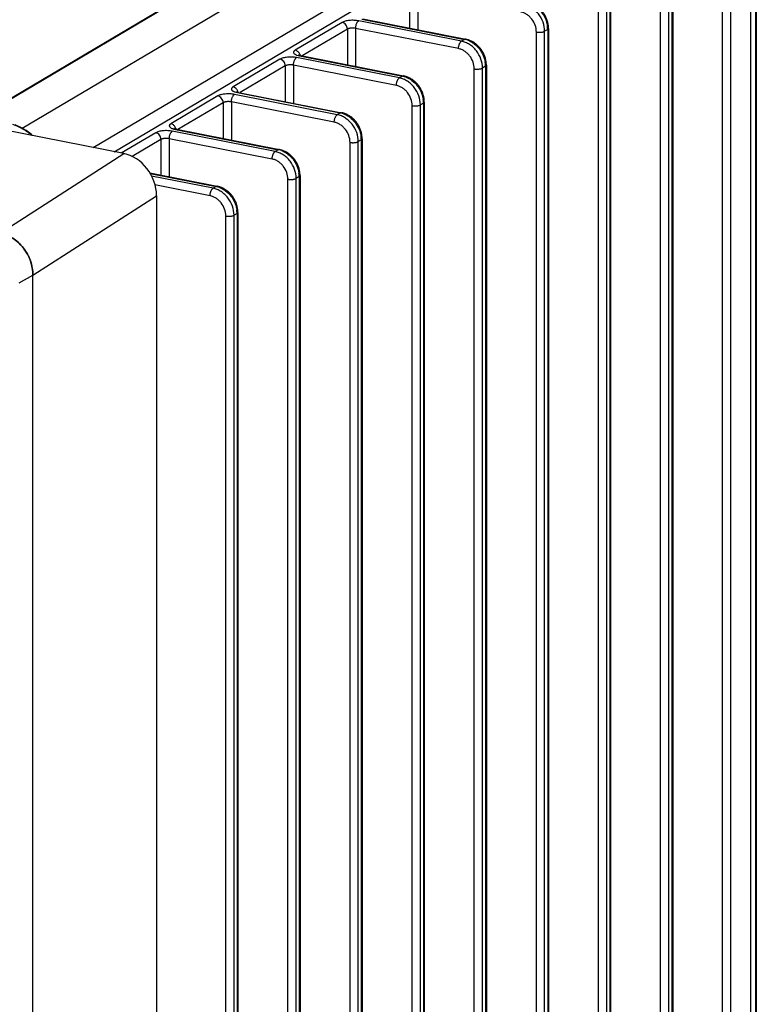
# Model space of a CAD drawing. Units: inches. Extents: x 0 to 34, y 0 to 22.
# Drawn here: x 16.6 to 19, y 5 to 8.2 of the extents above; entities that cross this region are included whole.
import ezdxf

# ---------------------------------------------------------------- set-up
doc = ezdxf.new("R2010")
doc.units = ezdxf.units.IN
doc.header["$LTSCALE"] = 1.87
doc.header["$MEASUREMENT"] = 0
doc.layers.get('0').update_dxf_attribs({"linetype": 'CONTINUOUS'})

msp = doc.modelspace()

# ---------------------------------------------------------------- linework, layer by layer
at = {"color": 7, "linetype": 'CONTINUOUS'}
for p, q in [((16.5634, 7.8548), (18.3649, 8.922)), ((18.1016, 8.8862), (16.4616, 7.9146)), ((18.1016, 8.8843), (16.4616, 7.9128)), ((16.7978, 7.7907), (18.4694, 8.7809)), ((18.984, 8.7821), (18.984, 3.2696)), ((18.9862, 8.7852), (18.9862, 3.2727)), ((18.9665, 8.7723), (18.9665, 3.256)), ((18.875, 3.2255), (18.875, 8.7302)), ((18.9018, 3.2277), (18.9018, 8.7324)), ((16.8668, 7.777), (18.2644, 8.6049)), ((18.7077, 8.4234), (18.7077, 3.2983)), ((18.7104, 8.4268), (18.7104, 3.3017)), ((18.6704, 3.2899), (18.6704, 8.415)), ((18.6977, 3.2924), (18.6977, 8.4175)), ((17.8416, 8.3032), (17.8416, 8.1854)), ((17.869, 8.3057), (17.869, 8.18)), ((18.4654, 3.1684), (18.4654, 8.2935)), ((18.4927, 3.1709), (18.4927, 8.296)), ((18.5027, 8.3019), (18.5027, 3.1769)), ((18.5054, 8.3054), (18.5054, 3.1803)), ((17.6193, 8.204), (17.4643, 8.1122)), ((18.0134, 8.142), (17.674, 8.209)), ((17.684, 8.2149), (18.0234, 8.1479)), ((17.6878, 8.2158), (18.0273, 8.1487)), ((17.6366, 8.1818), (17.4874, 8.0934)), ((17.6366, 8.1818), (17.6366, 8.064)), ((18.0034, 8.1173), (17.664, 8.1843)), ((17.664, 8.1843), (17.664, 8.0586)), ((18.2604, 3.047), (18.2604, 8.1721)), ((18.2977, 8.1805), (18.2877, 8.1746)), ((18.2877, 3.0495), (18.2877, 8.1746)), ((18.2977, 8.1805), (18.2977, 3.0554)), ((18.3004, 8.1839), (18.3004, 3.0588)), ((18.0234, 8.1479), (18.0134, 8.142)), ((17.4693, 8.0962), (17.474, 8.0947)), ((17.474, 8.0947), (17.479, 8.0935)), ((17.4795, 8.0951), (17.4828, 8.0943)), ((17.4828, 8.0943), (17.8223, 8.0273)), ((17.4143, 8.0826), (17.2593, 7.9908)), ((17.7984, 7.9958), (17.459, 8.0629)), ((17.459, 8.0629), (17.459, 7.9371)), ((17.8084, 8.0205), (17.469, 8.0876)), ((17.479, 8.0935), (17.8184, 8.0265)), ((18.0954, 8.0625), (18.0954, 2.9374)), ((17.4316, 8.0604), (17.2824, 7.972)), ((17.4316, 8.0604), (17.4316, 7.9425)), ((18.0554, 2.9255), (18.0554, 8.0506)), ((18.0927, 8.0591), (18.0827, 8.0531)), ((18.0827, 2.928), (18.0827, 8.0531)), ((18.0927, 8.0591), (18.0927, 2.934)), ((17.8184, 8.0265), (17.8084, 8.0205)), ((17.6034, 7.8991), (17.264, 7.9661)), ((17.2643, 7.9747), (17.269, 7.9732)), ((17.269, 7.9732), (17.274, 7.9721)), ((17.274, 7.9721), (17.6134, 7.905)), ((17.2745, 7.9737), (17.2778, 7.9729)), ((17.2778, 7.9729), (17.6173, 7.9059)), ((17.2093, 7.9611), (17.0543, 7.8693)), ((17.2266, 7.9389), (17.0774, 7.8505)), ((17.2266, 7.9389), (17.2266, 7.8211)), ((17.5934, 7.8744), (17.254, 7.9414)), ((17.254, 7.9414), (17.254, 7.8157)), ((17.8877, 7.9376), (17.8777, 7.9317)), ((17.8777, 2.8066), (17.8777, 7.9317)), ((17.8877, 7.9376), (17.8877, 2.8125)), ((17.8904, 7.941), (17.8904, 2.816)), ((17.6134, 7.905), (17.6034, 7.8991)), ((17.8504, 2.8041), (17.8504, 7.9292)), ((16.8985, 7.7708), (16.5017, 7.8491)), ((16.559, 7.8573), (16.5408, 7.8654)), ((16.5766, 7.847), (16.559, 7.8573)), ((16.5932, 7.8345), (16.5766, 7.847)), ((16.598, 7.8301), (16.5932, 7.8345)), ((17.0043, 7.8397), (16.8906, 7.7723)), ((17.3984, 7.7777), (17.059, 7.8447)), ((17.0593, 7.8533), (17.064, 7.8518)), ((17.064, 7.8518), (17.069, 7.8506)), ((17.069, 7.8506), (17.4084, 7.7836)), ((17.0695, 7.8522), (17.0728, 7.8515)), ((17.0728, 7.8515), (17.4123, 7.7844)), ((17.0216, 7.8175), (16.9266, 7.7612)), ((17.0216, 7.8175), (17.0216, 7.6996)), ((17.3884, 7.7529), (17.049, 7.82)), ((17.049, 7.82), (17.049, 7.6942)), ((17.6454, 2.6827), (17.6454, 7.8077)), ((17.6827, 7.8162), (17.6727, 7.8102)), ((17.6727, 2.6852), (17.6727, 7.8102)), ((17.6827, 7.8162), (17.6827, 2.6911)), ((17.6854, 7.8196), (17.6854, 2.6945)), ((16.4907, 7.5085), (16.8985, 7.7708)), ((17.4084, 7.7836), (17.3984, 7.7777)), ((16.9849, 7.7069), (17.2073, 7.663)), ((16.9859, 7.7051), (17.2034, 7.6621)), ((17.1934, 7.6562), (16.9908, 7.6962)), ((17.4404, 2.5612), (17.4404, 7.6863)), ((17.4777, 7.6947), (17.4677, 7.6888)), ((17.4677, 2.5637), (17.4677, 7.6888)), ((17.4777, 7.6947), (17.4777, 2.5696)), ((17.4804, 7.6982), (17.4804, 2.5731)), ((17.1834, 7.6315), (17.0018, 7.6674)), ((17.2034, 7.6621), (17.1934, 7.6562)), ((16.599, 7.3697), (17.0068, 7.6319)), ((17.0068, 7.6319), (17.0068, 2.1159)), ((17.2754, 7.5767), (17.2754, 2.4516)), ((17.2354, 2.4398), (17.2354, 7.5649)), ((17.2727, 7.5733), (17.2627, 7.5674)), ((17.2627, 2.4423), (17.2627, 7.5674)), ((17.2727, 7.5733), (17.2727, 2.4482)), ((16.5533, 7.3446), (16.599, 7.3697)), ((16.599, 1.8537), (16.599, 7.3697))]:
    msp.add_line(p, q, dxfattribs=at)
for centre, radius, start, end in [((18.211, 8.1802), 0.0867, 2.29, 8.0947), ((18.2172, 8.1839), 0.0832, 0.0301, 8.1648), ((18.2159, 8.1805), 0.0819, 0.0095, 2.2408), ((18.0103, 8.0815), 0.0677, 75.8943, 78.8244), ((18.0093, 8.0774), 0.0719, 69.6648, 75.8881), ((18.006, 8.0588), 0.0867, 2.29, 8.0947), ((18.0109, 8.059), 0.0819, 0.0095, 2.2408), ((18.0122, 8.0624), 0.0832, 0.0301, 8.1648), ((17.8053, 7.96), 0.0677, 75.8943, 78.8244), ((17.8043, 7.956), 0.0719, 69.6648, 75.8881), ((17.801, 7.9373), 0.0867, 2.29, 8.0947), ((17.8059, 7.9376), 0.0819, 0.0095, 2.2408), ((17.8072, 7.941), 0.0832, 0.0301, 8.1648), ((17.6003, 7.8386), 0.0677, 75.8943, 78.8244), ((17.5993, 7.8345), 0.0719, 69.6648, 75.8881), ((17.596, 7.8159), 0.0867, 2.29, 8.0947), ((17.6009, 7.8162), 0.0819, 0.0095, 2.2408), ((17.6022, 7.8195), 0.0832, 0.0301, 8.1648), ((17.3953, 7.7171), 0.0677, 75.8943, 78.8244), ((17.3943, 7.7131), 0.0719, 69.6648, 75.8881), ((17.391, 7.6945), 0.0867, 2.29, 8.0947), ((17.3972, 7.6981), 0.0832, 0.0301, 8.1648), ((17.3959, 7.6947), 0.0819, 0.0095, 2.2408), ((17.1903, 7.5957), 0.0677, 75.8943, 78.8244), ((17.1893, 7.5916), 0.0719, 69.6648, 75.8881), ((17.186, 7.573), 0.0867, 2.29, 8.0947), ((17.1909, 7.5733), 0.0819, 0.0095, 2.2408), ((17.1922, 7.5767), 0.0832, 0.0301, 8.1648)]:
    msp.add_arc(centre, radius, start, end, dxfattribs=at)
for centre, start_param, end_param in [((16.8985, 7.6533), 0.940135, 2.510931), ((16.4907, 7.3911), 7.22332, 8.794117)]:
    msp.add_ellipse(centre, major_axis=(0.0639, -0.1075), ratio=0.813949, start_param=start_param, end_param=end_param, dxfattribs=at)
for points, knots in [([(18.2877, 8.1746), (18.2877, 8.1847), (18.2839, 8.2053), (18.2713, 8.2281), (18.2573, 8.2434), (18.2453, 8.2528), (18.2323, 8.2597), (18.2231, 8.2625), (18.2184, 8.2634)], [0, 0, 0, 0, 0.250257, 0.508164, 0.636394, 0.761782, 0.88331, 1, 1, 1, 1]), ([(18.2393, 8.2663), (18.2429, 8.2649), (18.2501, 8.2616), (18.2636, 8.2529), (18.2783, 8.2382), (18.289, 8.2202), (18.2946, 8.2045), (18.2963, 8.1965), (18.2969, 8.1924)], [0, 0, 0, 0, 0.118848, 0.241021, 0.492396, 0.747896, 0.874908, 1, 1, 1, 1]), ([(18.2996, 8.1957), (18.299, 8.1996), (18.2973, 8.2075), (18.2933, 8.2188), (18.2877, 8.2296), (18.2809, 8.2396), (18.2728, 8.2486), (18.2637, 8.2563), (18.2538, 8.2627), (18.2467, 8.2659), (18.2431, 8.2672)], [0, 0, 0, 0, 0.125031, 0.251168, 0.377868, 0.504584, 0.630642, 0.755427, 0.878611, 1, 1, 1, 1]), ([(18.2604, 8.1721), (18.2604, 8.1796), (18.2575, 8.1951), (18.2481, 8.2122), (18.2376, 8.2237), (18.2286, 8.2307), (18.2188, 8.2359), (18.2119, 8.238), (18.2084, 8.2387)], [0, 0, 0, 0, 0.250246, 0.508164, 0.636397, 0.761792, 0.883315, 1, 1, 1, 1]), ([(17.674, 8.209), (17.6716, 8.2095), (17.6667, 8.2102), (17.6591, 8.2108), (17.6514, 8.2109), (17.6437, 8.2105), (17.6364, 8.2096), (17.6298, 8.2082), (17.6241, 8.2064), (17.6208, 8.2049), (17.6193, 8.204)], [0, 0, 0, 0, 0.129532, 0.267058, 0.407625, 0.546603, 0.679325, 0.801425, 0.909289, 1, 1, 1, 1]), ([(17.6366, 8.1818), (17.6366, 8.1843), (17.6357, 8.1895), (17.6319, 8.1963), (17.6263, 8.2015), (17.6217, 8.2036), (17.6193, 8.204)], [0, 0, 0, 0, 0.250713, 0.509154, 0.762409, 1, 1, 1, 1]), ([(17.664, 8.1843), (17.664, 8.1856), (17.6641, 8.1881), (17.6647, 8.192), (17.6656, 8.1957), (17.6668, 8.1993), (17.6683, 8.2025), (17.67, 8.2053), (17.6718, 8.2075), (17.6732, 8.2086), (17.674, 8.209)], [0, 0, 0, 0, 0.137041, 0.278923, 0.42073, 0.558291, 0.687796, 0.806031, 0.910506, 1, 1, 1, 1]), ([(17.664, 8.1843), (17.6628, 8.1845), (17.6603, 8.1849), (17.6565, 8.1852), (17.6527, 8.1853), (17.6488, 8.185), (17.6452, 8.1846), (17.6419, 8.1839), (17.639, 8.183), (17.6374, 8.1822), (17.6366, 8.1818)], [0, 0, 0, 0, 0.129402, 0.267044, 0.407696, 0.546612, 0.679256, 0.801439, 0.909362, 1, 1, 1, 1]), ([(18.2604, 8.1721), (18.2616, 8.1718), (18.264, 8.1715), (18.2678, 8.1712), (18.2717, 8.1711), (18.2755, 8.1713), (18.2792, 8.1718), (18.2825, 8.1725), (18.2853, 8.1734), (18.287, 8.1741), (18.2877, 8.1746)], [0, 0, 0, 0, 0.129402, 0.267044, 0.407696, 0.546612, 0.679256, 0.801439, 0.909362, 1, 1, 1, 1]), ([(18.3004, 8.1839), (18.3004, 8.1836), (18.3003, 8.183), (18.2997, 8.1821), (18.2988, 8.1812), (18.2981, 8.1807), (18.2977, 8.1805)], [0, 0, 0, 0, 0.200997, 0.426005, 0.690111, 1, 1, 1, 1]), ([(18.0034, 8.1173), (18.0034, 8.1185), (18.0036, 8.1211), (18.0041, 8.1249), (18.0051, 8.1287), (18.0063, 8.1322), (18.0078, 8.1355), (18.0095, 8.1382), (18.0113, 8.1404), (18.0127, 8.1416), (18.0134, 8.142)], [0, 0, 0, 0, 0.137041, 0.278923, 0.42073, 0.558291, 0.687796, 0.806031, 0.910506, 1, 1, 1, 1]), ([(18.0827, 8.0531), (18.0827, 8.0632), (18.0789, 8.0838), (18.0663, 8.1067), (18.0523, 8.1219), (18.0403, 8.1313), (18.0273, 8.1382), (18.0181, 8.1411), (18.0134, 8.142)], [0, 0, 0, 0, 0.250257, 0.508164, 0.636394, 0.761782, 0.88331, 1, 1, 1, 1]), ([(18.0273, 8.1487), (18.0267, 8.1489), (18.0253, 8.1488), (18.024, 8.1483), (18.0234, 8.1479)], [0, 0, 0, 0, 0.472153, 1, 1, 1, 1]), ([(18.0381, 8.1457), (18.0372, 8.1461), (18.0337, 8.1473), (18.03, 8.1482), (18.0273, 8.1487)], [0, 0, 0, 0, 0.251893, 1, 1, 1, 1]), ([(18.0343, 8.1448), (18.0379, 8.1435), (18.0451, 8.1402), (18.0586, 8.1314), (18.0733, 8.1168), (18.084, 8.0987), (18.0896, 8.0831), (18.0913, 8.075), (18.0919, 8.071)], [0, 0, 0, 0, 0.118848, 0.241021, 0.492396, 0.747896, 0.874908, 1, 1, 1, 1]), ([(18.0946, 8.0742), (18.094, 8.0782), (18.0923, 8.086), (18.0883, 8.0974), (18.0827, 8.1082), (18.0759, 8.1181), (18.0678, 8.1271), (18.0587, 8.1349), (18.0488, 8.1412), (18.0417, 8.1444), (18.0381, 8.1457)], [0, 0, 0, 0, 0.125031, 0.251168, 0.377868, 0.504584, 0.630642, 0.755427, 0.878611, 1, 1, 1, 1]), ([(17.4643, 8.1122), (17.4634, 8.1116), (17.462, 8.1107), (17.4606, 8.1093), (17.4598, 8.1082), (17.4593, 8.1072), (17.459, 8.1061), (17.4589, 8.105), (17.4592, 8.1035), (17.4603, 8.1016), (17.4626, 8.0995), (17.4656, 8.0977), (17.468, 8.0967), (17.4693, 8.0962)], [0, 0, 0, 0, 0.140727, 0.201554, 0.256596, 0.306817, 0.35375, 0.399316, 0.445619, 0.547658, 0.671492, 0.822024, 1, 1, 1, 1]), ([(17.4787, 8.101), (17.4772, 8.1038), (17.4731, 8.1087), (17.4673, 8.1116), (17.4643, 8.1122)], [0, 0, 0, 0, 0.516773, 1, 1, 1, 1]), ([(17.4746, 8.0969), (17.4745, 8.0969), (17.4744, 8.097), (17.4746, 8.0969), (17.4747, 8.0968), (17.475, 8.0967), (17.4752, 8.0966), (17.4756, 8.0964), (17.4763, 8.0961), (17.4776, 8.0956), (17.4787, 8.0953), (17.4795, 8.0951)], [0, 0, 0, 0, 0.020494, 0.046172, 0.076605, 0.118091, 0.16995, 0.231511, 0.381078, 0.56162, 1, 1, 1, 1]), ([(17.4811, 8.0948), (17.481, 8.0953), (17.4804, 8.0975), (17.4795, 8.0995), (17.4787, 8.101)], [0, 0, 0, 0, 0.248056, 1, 1, 1, 1]), ([(17.4828, 8.0943), (17.4822, 8.0945), (17.4808, 8.0944), (17.4796, 8.0939), (17.479, 8.0935)], [0, 0, 0, 0, 0.472153, 1, 1, 1, 1]), ([(18.0554, 8.0506), (18.0554, 8.0582), (18.0525, 8.0736), (18.0431, 8.0908), (18.0326, 8.1022), (18.0236, 8.1093), (18.0138, 8.1144), (18.0069, 8.1166), (18.0034, 8.1173)], [0, 0, 0, 0, 0.250246, 0.508164, 0.636397, 0.761792, 0.883315, 1, 1, 1, 1]), ([(17.469, 8.0876), (17.4666, 8.088), (17.4617, 8.0888), (17.4541, 8.0894), (17.4464, 8.0895), (17.4387, 8.089), (17.4314, 8.0881), (17.4248, 8.0868), (17.4191, 8.085), (17.4158, 8.0834), (17.4143, 8.0826)], [0, 0, 0, 0, 0.129532, 0.267058, 0.407625, 0.546603, 0.679325, 0.801425, 0.909289, 1, 1, 1, 1]), ([(17.4316, 8.0604), (17.4316, 8.0629), (17.4307, 8.068), (17.4269, 8.0749), (17.4213, 8.0801), (17.4167, 8.0821), (17.4143, 8.0826)], [0, 0, 0, 0, 0.250713, 0.509154, 0.762409, 1, 1, 1, 1]), ([(17.459, 8.0629), (17.4578, 8.0631), (17.4553, 8.0635), (17.4515, 8.0638), (17.4477, 8.0638), (17.4438, 8.0636), (17.4402, 8.0631), (17.4369, 8.0625), (17.434, 8.0616), (17.4324, 8.0608), (17.4316, 8.0604)], [0, 0, 0, 0, 0.129402, 0.267044, 0.407696, 0.546612, 0.679256, 0.801439, 0.909362, 1, 1, 1, 1]), ([(17.459, 8.0629), (17.459, 8.0641), (17.4591, 8.0667), (17.4597, 8.0705), (17.4606, 8.0743), (17.4618, 8.0778), (17.4633, 8.0811), (17.465, 8.0838), (17.4668, 8.086), (17.4682, 8.0872), (17.469, 8.0876)], [0, 0, 0, 0, 0.137041, 0.278923, 0.42073, 0.558291, 0.687796, 0.806031, 0.910506, 1, 1, 1, 1]), ([(18.0954, 8.0625), (18.0954, 8.0622), (18.0953, 8.0615), (18.0947, 8.0606), (18.0938, 8.0598), (18.0931, 8.0593), (18.0927, 8.0591)], [0, 0, 0, 0, 0.200997, 0.426005, 0.690111, 1, 1, 1, 1]), ([(18.0554, 8.0506), (18.0566, 8.0504), (18.059, 8.05), (18.0628, 8.0497), (18.0667, 8.0497), (18.0705, 8.0499), (18.0742, 8.0504), (18.0775, 8.051), (18.0803, 8.0519), (18.082, 8.0527), (18.0827, 8.0531)], [0, 0, 0, 0, 0.129402, 0.267044, 0.407696, 0.546612, 0.679256, 0.801439, 0.909362, 1, 1, 1, 1]), ([(17.7984, 7.9958), (17.7984, 7.9971), (17.7986, 7.9997), (17.7991, 8.0035), (17.8001, 8.0072), (17.8013, 8.0108), (17.8028, 8.014), (17.8045, 8.0168), (17.8063, 8.019), (17.8077, 8.0201), (17.8084, 8.0205)], [0, 0, 0, 0, 0.137041, 0.278923, 0.42073, 0.558291, 0.687796, 0.806031, 0.910506, 1, 1, 1, 1]), ([(17.8777, 7.9317), (17.8777, 7.9418), (17.8739, 7.9624), (17.8613, 7.9852), (17.8473, 8.0005), (17.8353, 8.0099), (17.8223, 8.0168), (17.8131, 8.0196), (17.8084, 8.0205)], [0, 0, 0, 0, 0.250257, 0.508164, 0.636394, 0.761782, 0.88331, 1, 1, 1, 1]), ([(17.8223, 8.0273), (17.8217, 8.0274), (17.8203, 8.0274), (17.819, 8.0268), (17.8184, 8.0265)], [0, 0, 0, 0, 0.472153, 1, 1, 1, 1]), ([(17.8331, 8.0243), (17.8322, 8.0246), (17.8287, 8.0258), (17.825, 8.0268), (17.8223, 8.0273)], [0, 0, 0, 0, 0.251893, 1, 1, 1, 1]), ([(17.8293, 8.0234), (17.8329, 8.0221), (17.8401, 8.0188), (17.8536, 8.01), (17.8683, 7.9953), (17.879, 7.9773), (17.8846, 7.9617), (17.8863, 7.9536), (17.8869, 7.9495)], [0, 0, 0, 0, 0.118848, 0.241021, 0.492396, 0.747896, 0.874908, 1, 1, 1, 1]), ([(17.8896, 7.9528), (17.889, 7.9567), (17.8873, 7.9646), (17.8833, 7.9759), (17.8777, 7.9867), (17.8709, 7.9967), (17.8628, 8.0057), (17.8537, 8.0134), (17.8438, 8.0198), (17.8367, 8.023), (17.8331, 8.0243)], [0, 0, 0, 0, 0.125031, 0.251168, 0.377868, 0.504584, 0.630642, 0.755427, 0.878611, 1, 1, 1, 1]), ([(17.264, 7.9661), (17.2616, 7.9666), (17.2567, 7.9674), (17.2491, 7.9679), (17.2414, 7.968), (17.2337, 7.9676), (17.2264, 7.9667), (17.2198, 7.9653), (17.2141, 7.9635), (17.2108, 7.962), (17.2093, 7.9611)], [0, 0, 0, 0, 0.129532, 0.267058, 0.407625, 0.546603, 0.679325, 0.801425, 0.909289, 1, 1, 1, 1]), ([(17.2593, 7.9908), (17.2584, 7.9902), (17.257, 7.9893), (17.2556, 7.9878), (17.2548, 7.9868), (17.2543, 7.9857), (17.254, 7.9846), (17.2539, 7.9835), (17.2542, 7.982), (17.2553, 7.9801), (17.2576, 7.9781), (17.2606, 7.9763), (17.263, 7.9752), (17.2643, 7.9747)], [0, 0, 0, 0, 0.140727, 0.201554, 0.256596, 0.306817, 0.35375, 0.399316, 0.445619, 0.547658, 0.671492, 0.822024, 1, 1, 1, 1]), ([(17.254, 7.9414), (17.254, 7.9427), (17.2541, 7.9452), (17.2547, 7.9491), (17.2556, 7.9528), (17.2568, 7.9564), (17.2583, 7.9596), (17.26, 7.9624), (17.2618, 7.9646), (17.2632, 7.9657), (17.264, 7.9661)], [0, 0, 0, 0, 0.137041, 0.278923, 0.42073, 0.558291, 0.687796, 0.806031, 0.910506, 1, 1, 1, 1]), ([(17.2737, 7.9796), (17.2722, 7.9824), (17.2681, 7.9873), (17.2623, 7.9902), (17.2593, 7.9908)], [0, 0, 0, 0, 0.516773, 1, 1, 1, 1]), ([(17.2696, 7.9754), (17.2695, 7.9755), (17.2694, 7.9756), (17.2696, 7.9754), (17.2697, 7.9754), (17.27, 7.9753), (17.2702, 7.9751), (17.2706, 7.9749), (17.2713, 7.9747), (17.2726, 7.9742), (17.2737, 7.9739), (17.2745, 7.9737)], [0, 0, 0, 0, 0.020494, 0.046172, 0.076605, 0.118091, 0.16995, 0.231511, 0.381078, 0.56162, 1, 1, 1, 1]), ([(17.2761, 7.9733), (17.276, 7.9739), (17.2754, 7.976), (17.2745, 7.9781), (17.2737, 7.9796)], [0, 0, 0, 0, 0.248056, 1, 1, 1, 1]), ([(17.2778, 7.9729), (17.2772, 7.973), (17.2758, 7.973), (17.2746, 7.9724), (17.274, 7.9721)], [0, 0, 0, 0, 0.472153, 1, 1, 1, 1]), ([(17.8504, 7.9292), (17.8504, 7.9368), (17.8475, 7.9522), (17.8381, 7.9693), (17.8276, 7.9808), (17.8186, 7.9878), (17.8088, 7.993), (17.8019, 7.9951), (17.7984, 7.9958)], [0, 0, 0, 0, 0.250246, 0.508164, 0.636397, 0.761792, 0.883315, 1, 1, 1, 1]), ([(17.2266, 7.9389), (17.2266, 7.9414), (17.2257, 7.9466), (17.2219, 7.9534), (17.2163, 7.9587), (17.2117, 7.9607), (17.2093, 7.9611)], [0, 0, 0, 0, 0.250713, 0.509154, 0.762409, 1, 1, 1, 1]), ([(17.254, 7.9414), (17.2528, 7.9417), (17.2503, 7.942), (17.2465, 7.9423), (17.2427, 7.9424), (17.2388, 7.9422), (17.2352, 7.9417), (17.2319, 7.941), (17.229, 7.9401), (17.2274, 7.9393), (17.2266, 7.9389)], [0, 0, 0, 0, 0.129402, 0.267044, 0.407696, 0.546612, 0.679256, 0.801439, 0.909362, 1, 1, 1, 1]), ([(17.8504, 7.9292), (17.8516, 7.929), (17.854, 7.9286), (17.8578, 7.9283), (17.8617, 7.9282), (17.8655, 7.9285), (17.8692, 7.9289), (17.8725, 7.9296), (17.8753, 7.9305), (17.877, 7.9313), (17.8777, 7.9317)], [0, 0, 0, 0, 0.129402, 0.267044, 0.407696, 0.546612, 0.679256, 0.801439, 0.909362, 1, 1, 1, 1]), ([(17.8904, 7.941), (17.8904, 7.9407), (17.8903, 7.9401), (17.8897, 7.9392), (17.8888, 7.9383), (17.8881, 7.9379), (17.8877, 7.9376)], [0, 0, 0, 0, 0.200997, 0.426005, 0.690111, 1, 1, 1, 1]), ([(17.5934, 7.8744), (17.5934, 7.8756), (17.5936, 7.8782), (17.5941, 7.882), (17.5951, 7.8858), (17.5963, 7.8894), (17.5978, 7.8926), (17.5995, 7.8953), (17.6013, 7.8976), (17.6027, 7.8987), (17.6034, 7.8991)], [0, 0, 0, 0, 0.137041, 0.278923, 0.42073, 0.558291, 0.687796, 0.806031, 0.910506, 1, 1, 1, 1]), ([(17.6727, 7.8102), (17.6727, 7.8203), (17.6689, 7.8409), (17.6563, 7.8638), (17.6423, 7.8791), (17.6303, 7.8884), (17.6173, 7.8953), (17.6081, 7.8982), (17.6034, 7.8991)], [0, 0, 0, 0, 0.250257, 0.508164, 0.636394, 0.761782, 0.88331, 1, 1, 1, 1]), ([(17.6173, 7.9059), (17.6167, 7.906), (17.6153, 7.9059), (17.614, 7.9054), (17.6134, 7.905)], [0, 0, 0, 0, 0.472153, 1, 1, 1, 1]), ([(17.6281, 7.9029), (17.6272, 7.9032), (17.6237, 7.9044), (17.62, 7.9053), (17.6173, 7.9059)], [0, 0, 0, 0, 0.251893, 1, 1, 1, 1]), ([(17.6243, 7.902), (17.6279, 7.9006), (17.6351, 7.8973), (17.6486, 7.8885), (17.6633, 7.8739), (17.674, 7.8559), (17.6796, 7.8402), (17.6813, 7.8321), (17.6819, 7.8281)], [0, 0, 0, 0, 0.118848, 0.241021, 0.492396, 0.747896, 0.874908, 1, 1, 1, 1]), ([(17.6846, 7.8314), (17.684, 7.8353), (17.6823, 7.8431), (17.6783, 7.8545), (17.6727, 7.8653), (17.6659, 7.8753), (17.6578, 7.8842), (17.6487, 7.892), (17.6388, 7.8983), (17.6317, 7.9015), (17.6281, 7.9029)], [0, 0, 0, 0, 0.125031, 0.251168, 0.377868, 0.504584, 0.630642, 0.755427, 0.878611, 1, 1, 1, 1]), ([(16.5315, 7.8677), (16.5431, 7.864), (16.5659, 7.8537), (16.5862, 7.839), (16.5956, 7.8306)], [0, 0, 0, 0, 0.490254, 1, 1, 1, 1]), ([(17.0543, 7.8693), (17.0534, 7.8687), (17.052, 7.8678), (17.0506, 7.8664), (17.0498, 7.8654), (17.0493, 7.8643), (17.049, 7.8632), (17.0489, 7.8621), (17.0492, 7.8606), (17.0503, 7.8587), (17.0526, 7.8567), (17.0556, 7.8548), (17.058, 7.8538), (17.0593, 7.8533)], [0, 0, 0, 0, 0.140727, 0.201554, 0.256596, 0.306817, 0.35375, 0.399316, 0.445619, 0.547658, 0.671492, 0.822024, 1, 1, 1, 1]), ([(17.0687, 7.8581), (17.0672, 7.8609), (17.0631, 7.8659), (17.0573, 7.8687), (17.0543, 7.8693)], [0, 0, 0, 0, 0.516773, 1, 1, 1, 1]), ([(17.6454, 7.8077), (17.6454, 7.8153), (17.6425, 7.8308), (17.6331, 7.8479), (17.6226, 7.8594), (17.6136, 7.8664), (17.6038, 7.8716), (17.5969, 7.8737), (17.5934, 7.8744)], [0, 0, 0, 0, 0.250246, 0.508164, 0.636397, 0.761792, 0.883315, 1, 1, 1, 1]), ([(17.059, 7.8447), (17.0566, 7.8452), (17.0517, 7.8459), (17.0441, 7.8465), (17.0364, 7.8466), (17.0287, 7.8462), (17.0214, 7.8452), (17.0148, 7.8439), (17.0091, 7.8421), (17.0058, 7.8406), (17.0043, 7.8397)], [0, 0, 0, 0, 0.129532, 0.267058, 0.407625, 0.546603, 0.679325, 0.801425, 0.909289, 1, 1, 1, 1]), ([(17.0216, 7.8175), (17.0216, 7.82), (17.0207, 7.8252), (17.0169, 7.832), (17.0113, 7.8372), (17.0067, 7.8392), (17.0043, 7.8397)], [0, 0, 0, 0, 0.250713, 0.509154, 0.762409, 1, 1, 1, 1]), ([(17.049, 7.82), (17.049, 7.8212), (17.0491, 7.8238), (17.0497, 7.8276), (17.0506, 7.8314), (17.0518, 7.835), (17.0533, 7.8382), (17.055, 7.8409), (17.0568, 7.8431), (17.0582, 7.8443), (17.059, 7.8447)], [0, 0, 0, 0, 0.137041, 0.278923, 0.42073, 0.558291, 0.687796, 0.806031, 0.910506, 1, 1, 1, 1]), ([(17.0646, 7.854), (17.0645, 7.854), (17.0644, 7.8541), (17.0646, 7.854), (17.0647, 7.8539), (17.065, 7.8538), (17.0652, 7.8537), (17.0656, 7.8535), (17.0663, 7.8532), (17.0676, 7.8527), (17.0687, 7.8524), (17.0695, 7.8522)], [0, 0, 0, 0, 0.020494, 0.046172, 0.076605, 0.118091, 0.16995, 0.231511, 0.381078, 0.56162, 1, 1, 1, 1]), ([(17.0711, 7.8519), (17.071, 7.8524), (17.0704, 7.8546), (17.0695, 7.8566), (17.0687, 7.8581)], [0, 0, 0, 0, 0.248056, 1, 1, 1, 1]), ([(17.0728, 7.8515), (17.0722, 7.8516), (17.0708, 7.8515), (17.0696, 7.851), (17.069, 7.8506)], [0, 0, 0, 0, 0.472153, 1, 1, 1, 1]), ([(17.049, 7.82), (17.0478, 7.8202), (17.0453, 7.8206), (17.0415, 7.8209), (17.0377, 7.8209), (17.0338, 7.8207), (17.0302, 7.8203), (17.0269, 7.8196), (17.024, 7.8187), (17.0224, 7.8179), (17.0216, 7.8175)], [0, 0, 0, 0, 0.129402, 0.267044, 0.407696, 0.546612, 0.679256, 0.801439, 0.909362, 1, 1, 1, 1]), ([(17.6454, 7.8077), (17.6466, 7.8075), (17.649, 7.8071), (17.6528, 7.8068), (17.6567, 7.8068), (17.6605, 7.807), (17.6642, 7.8075), (17.6675, 7.8082), (17.6703, 7.809), (17.672, 7.8098), (17.6727, 7.8102)], [0, 0, 0, 0, 0.129402, 0.267044, 0.407696, 0.546612, 0.679256, 0.801439, 0.909362, 1, 1, 1, 1]), ([(17.6854, 7.8196), (17.6854, 7.8193), (17.6853, 7.8186), (17.6847, 7.8177), (17.6838, 7.8169), (17.6831, 7.8164), (17.6827, 7.8162)], [0, 0, 0, 0, 0.200997, 0.426005, 0.690111, 1, 1, 1, 1]), ([(17.3884, 7.7529), (17.3884, 7.7542), (17.3886, 7.7568), (17.3891, 7.7606), (17.3901, 7.7644), (17.3913, 7.7679), (17.3928, 7.7711), (17.3945, 7.7739), (17.3963, 7.7761), (17.3977, 7.7772), (17.3984, 7.7777)], [0, 0, 0, 0, 0.137041, 0.278923, 0.42073, 0.558291, 0.687796, 0.806031, 0.910506, 1, 1, 1, 1]), ([(17.4677, 7.6888), (17.4677, 7.6989), (17.4639, 7.7195), (17.4513, 7.7424), (17.4373, 7.7576), (17.4253, 7.767), (17.4123, 7.7739), (17.4031, 7.7768), (17.3984, 7.7777)], [0, 0, 0, 0, 0.250257, 0.508164, 0.636394, 0.761782, 0.88331, 1, 1, 1, 1]), ([(17.4123, 7.7844), (17.4117, 7.7845), (17.4103, 7.7845), (17.409, 7.7839), (17.4084, 7.7836)], [0, 0, 0, 0, 0.472153, 1, 1, 1, 1]), ([(17.4231, 7.7814), (17.4222, 7.7817), (17.4187, 7.7829), (17.415, 7.7839), (17.4123, 7.7844)], [0, 0, 0, 0, 0.251893, 1, 1, 1, 1]), ([(17.4193, 7.7805), (17.4229, 7.7792), (17.4301, 7.7759), (17.4436, 7.7671), (17.4583, 7.7524), (17.469, 7.7344), (17.4746, 7.7188), (17.4763, 7.7107), (17.4769, 7.7067)], [0, 0, 0, 0, 0.118848, 0.241021, 0.492396, 0.747896, 0.874908, 1, 1, 1, 1]), ([(17.4796, 7.7099), (17.479, 7.7139), (17.4773, 7.7217), (17.4733, 7.7331), (17.4677, 7.7438), (17.4609, 7.7538), (17.4528, 7.7628), (17.4437, 7.7705), (17.4338, 7.7769), (17.4267, 7.7801), (17.4231, 7.7814)], [0, 0, 0, 0, 0.125031, 0.251168, 0.377868, 0.504584, 0.630642, 0.755427, 0.878611, 1, 1, 1, 1]), ([(17.4404, 7.6863), (17.4404, 7.6939), (17.4375, 7.7093), (17.4281, 7.7265), (17.4176, 7.7379), (17.4086, 7.7449), (17.3988, 7.7501), (17.3919, 7.7523), (17.3884, 7.7529)], [0, 0, 0, 0, 0.250246, 0.508164, 0.636397, 0.761792, 0.883315, 1, 1, 1, 1]), ([(17.4404, 7.6863), (17.4416, 7.6861), (17.444, 7.6857), (17.4478, 7.6854), (17.4517, 7.6854), (17.4555, 7.6856), (17.4592, 7.686), (17.4625, 7.6867), (17.4653, 7.6876), (17.467, 7.6884), (17.4677, 7.6888)], [0, 0, 0, 0, 0.129402, 0.267044, 0.407696, 0.546612, 0.679256, 0.801439, 0.909362, 1, 1, 1, 1]), ([(17.4804, 7.6982), (17.4804, 7.6978), (17.4803, 7.6972), (17.4797, 7.6963), (17.4788, 7.6955), (17.4781, 7.695), (17.4777, 7.6947)], [0, 0, 0, 0, 0.200997, 0.426005, 0.690111, 1, 1, 1, 1]), ([(17.1834, 7.6315), (17.1834, 7.6328), (17.1836, 7.6353), (17.1841, 7.6392), (17.1851, 7.6429), (17.1863, 7.6465), (17.1878, 7.6497), (17.1895, 7.6525), (17.1913, 7.6547), (17.1927, 7.6558), (17.1934, 7.6562)], [0, 0, 0, 0, 0.137041, 0.278923, 0.42073, 0.558291, 0.687796, 0.806031, 0.910506, 1, 1, 1, 1]), ([(17.2627, 7.5674), (17.2627, 7.5775), (17.2589, 7.5981), (17.2463, 7.6209), (17.2323, 7.6362), (17.2203, 7.6455), (17.2073, 7.6525), (17.1981, 7.6553), (17.1934, 7.6562)], [0, 0, 0, 0, 0.250257, 0.508164, 0.636394, 0.761782, 0.88331, 1, 1, 1, 1]), ([(17.2073, 7.663), (17.2067, 7.6631), (17.2053, 7.6631), (17.204, 7.6625), (17.2034, 7.6621)], [0, 0, 0, 0, 0.472153, 1, 1, 1, 1]), ([(17.2181, 7.66), (17.2172, 7.6603), (17.2137, 7.6615), (17.21, 7.6624), (17.2073, 7.663)], [0, 0, 0, 0, 0.251893, 1, 1, 1, 1]), ([(17.2143, 7.6591), (17.2179, 7.6577), (17.2251, 7.6544), (17.2386, 7.6456), (17.2533, 7.631), (17.264, 7.613), (17.2696, 7.5973), (17.2713, 7.5893), (17.2719, 7.5852)], [0, 0, 0, 0, 0.118848, 0.241021, 0.492396, 0.747896, 0.874908, 1, 1, 1, 1]), ([(17.2746, 7.5885), (17.274, 7.5924), (17.2723, 7.6003), (17.2683, 7.6116), (17.2627, 7.6224), (17.2559, 7.6324), (17.2478, 7.6414), (17.2387, 7.6491), (17.2288, 7.6554), (17.2217, 7.6587), (17.2181, 7.66)], [0, 0, 0, 0, 0.125031, 0.251168, 0.377868, 0.504584, 0.630642, 0.755427, 0.878611, 1, 1, 1, 1]), ([(17.2354, 7.5649), (17.2354, 7.5724), (17.2325, 7.5879), (17.2231, 7.605), (17.2126, 7.6165), (17.2036, 7.6235), (17.1938, 7.6287), (17.1869, 7.6308), (17.1834, 7.6315)], [0, 0, 0, 0, 0.250246, 0.508164, 0.636397, 0.761792, 0.883315, 1, 1, 1, 1]), ([(17.2754, 7.5767), (17.2754, 7.5764), (17.2753, 7.5758), (17.2747, 7.5749), (17.2738, 7.574), (17.2731, 7.5735), (17.2727, 7.5733)], [0, 0, 0, 0, 0.200997, 0.426005, 0.690111, 1, 1, 1, 1]), ([(17.2354, 7.5649), (17.2366, 7.5646), (17.239, 7.5643), (17.2428, 7.564), (17.2467, 7.5639), (17.2505, 7.5641), (17.2542, 7.5646), (17.2575, 7.5653), (17.2603, 7.5662), (17.262, 7.5669), (17.2627, 7.5674)], [0, 0, 0, 0, 0.129402, 0.267044, 0.407696, 0.546612, 0.679256, 0.801439, 0.909362, 1, 1, 1, 1]), ([(16.4908, 7.5085), (16.498, 7.5071), (16.5125, 7.5026), (16.5328, 7.4918), (16.5515, 7.4772), (16.5679, 7.4593), (16.5814, 7.4389), (16.5914, 7.4166), (16.5976, 7.3933), (16.599, 7.3775), (16.599, 7.3697)], [0, 0, 0, 0, 0.116578, 0.237782, 0.362971, 0.490984, 0.620315, 0.749303, 0.876327, 1, 1, 1, 1])]:
    msp.add_open_spline(points, degree=3, knots=knots, dxfattribs=at)

doc.saveas('drawing.dxf')
